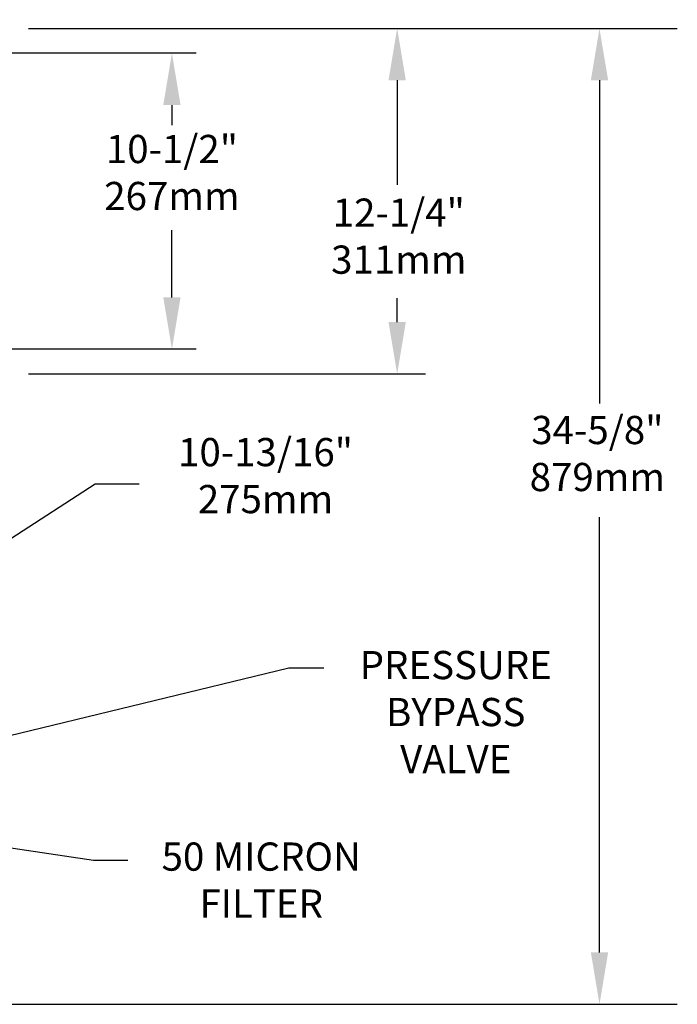
# Model space of a CAD drawing. Extents: x 0 to 103, y -2 to 76.
# Drawn here: x 55 to 76, y 26 to 57 of the extents above; entities that cross this region are included whole.
import ezdxf

# ---------------------------------------------------------------- set-up
doc = ezdxf.new("R2010")
doc.units = 0
doc.header["$LTSCALE"] = 3
doc.header["$MEASUREMENT"] = 0
doc.layers.add('DIM', color=4, linetype='CONTINUOUS')
doc.styles.add('ARIAL', font='ARIAL.TTF')
doc.styles.get("Standard").update_dxf_attribs({"font": 'simplex.shx', "height": 1})
doc.dimstyles.get("Standard").update_dxf_attribs({"dimtxt": 0.18, "dimasz": 0.18, "dimexe": 0.18, "dimexo": 0.0625, "dimgap": 0.09, "dimtad": 0, "dimtih": 1, "dimtoh": 1, "dimdec": 4, "dimzin": 0, "dimdsep": 46, "dimtxsty": 'Standard', "dimcen": 0.09, "dimadec": 0, "dimazin": 0, "dimtfac": 1, "dimtdec": 4, "dimtofl": 0, "dimtmove": 0, "dimatfit": 3, "dimfxl": 0, "dimtolj": 1, "dimtzin": 0, "dimarcsym": 0})

msp = doc.modelspace()

# ---------------------------------------------------------------- linework, layer by layer
at = {"layer": 'DIM'}
for p, q in [((55.29492, 57.08285), (75.98883, 57.08285)), ((55.29492, 57.08285), (67.95484, 57.08285)), ((60.64522, 56.29524), (53.08513, 56.29524)), ((67.05484, 55.42685), (67.05484, 52.09004)), ((73.50719, 55.42685), (73.50719, 45.10949)), ((59.87085, 54.63924), (59.87085, 53.99675)), ((59.87085, 48.50124), (59.87085, 50.64271)), ((67.05484, 47.71362), (67.05484, 48.47656)), ((60.64522, 46.84524), (53.08513, 46.84524)), ((55.29492, 46.05762), (67.95484, 46.05762)), ((54.7298, 40.80074), (57.42414, 42.55031)), ((57.42414, 42.55031), (58.82978, 42.55031)), ((73.50719, 27.59547), (73.50719, 41.49053)), ((51.93659, 25.93947), (75.98883, 25.93947))]:
    msp.add_line(p, q, dxfattribs=at)
for points in [[(66.77884, 55.42685), (67.33084, 55.42685), (67.05484, 57.08285)], [(73.23119, 55.42685), (73.78319, 55.42685), (73.50719, 57.08285)], [(59.59485, 54.63924), (60.14685, 54.63924), (59.87085, 56.29524)], [(59.59485, 48.50124), (60.14685, 48.50124), (59.87085, 46.84524)], [(66.77884, 47.71362), (67.33084, 47.71362), (67.05484, 46.05762)], [(73.23119, 27.59547), (73.78319, 27.59547), (73.50719, 25.93947)]]:
    msp.add_solid(points, dxfattribs=at)

# ---------------------------------------------------------------- texts
at = {"layer": 'DIM', "char_height": 0.9, "attachment_point": 5, "style": 'ARIAL'}
for s, insert in [('10-1/2"\\P267mm', (59.87085, 52.36826)), ('12-1/4"\\P311mm', (67.10696, 50.33733)), ('34-5/8"\\P879mm', (73.43949, 43.40095)), ('10-13/16"\\P275mm', (62.85633, 42.69531)), ('PRESSURE\\PBYPASS\\PVALVE', (68.92339, 35.14927)), ('50 MICRON\\PFILTER', (62.71925, 29.7868))]:
    msp.add_mtext(s, dxfattribs=dict(at, insert=insert))

# ---------------------------------------------------------------- leaders
at = {"layer": 'DIM'}
for points in [[(48.46781, 57.08285), (57.27213, 66.20387), (58.31156, 66.20387)], [(51.37918, 33.7163), (63.59728, 36.67715), (64.71563, 36.67715)], [(51.42465, 31.42203), (57.37339, 30.53936), (58.46532, 30.53936)]]:
    msp.add_leader(points, dimstyle='Standard', override={"dimscale": 8, "dimtxt": 0.125, "dimasz": 0.23, "dimexe": 0.125, "dimexo": 0.09, "dimgap": 0.1, "dimzin": 4, "dimlunit": 5, "dimcen": -0.09, "dimclrd": 256, "dimclre": 256, "dimclrt": 256, "dimtix": 1, "dimfrac": 2}, dxfattribs=at)

doc.saveas('drawing.dxf')
